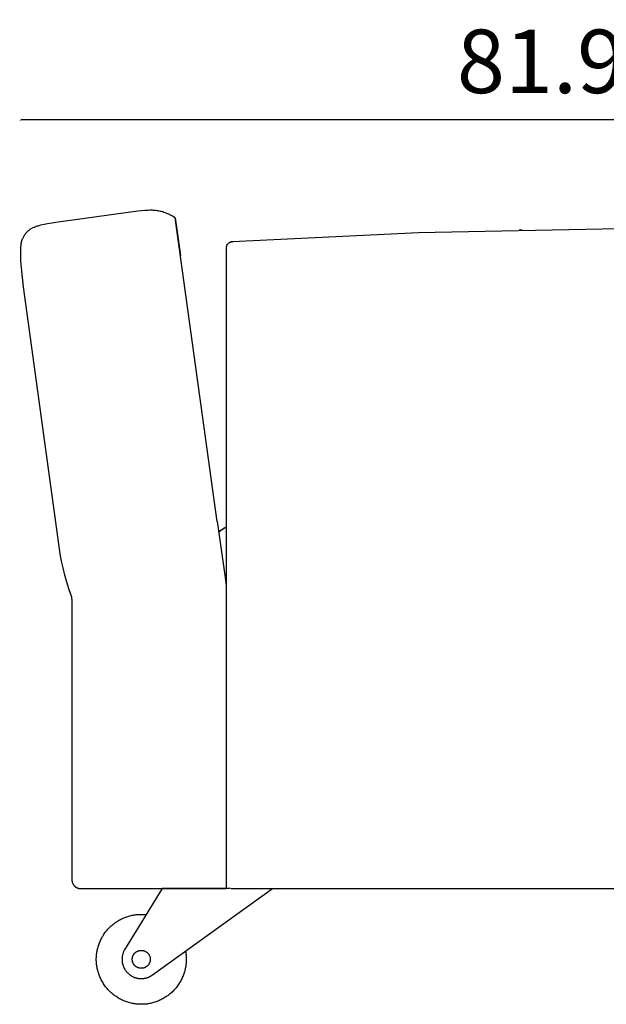
# Model space of a CAD drawing. Units: millimetres. Extents: x 1592 to 1943, y 2551 to 2758.
# Drawn here: x 1845 to 1891, y 2551 to 2629 of the extents above; entities that cross this region are included whole.
import ezdxf

# ---------------------------------------------------------------- set-up
doc = ezdxf.new("R2010")
doc.units = ezdxf.units.MM
doc.header["$MEASUREMENT"] = 0
doc.layers.add('PLASTICA - VISIBILE', color=7, linetype='Continuous')
doc.layers.add('QUOTE', color=3, linetype='Continuous')
doc.styles.get("Standard").update_dxf_attribs({"font": 'verdana.ttf', "height": 5})
doc.dimstyles.get("Standard").update_dxf_attribs({"dimtxt": 5, "dimasz": 0.18, "dimexe": 0.18, "dimexo": 0.0625, "dimgap": 2, "dimtad": 1, "dimdec": 1, "dimzin": 0, "dimdsep": 46, "dimtxsty": 'Standard', "dimblk": 'ARCHTICK', "dimcen": 0.09, "dimse1": 1, "dimse2": 1, "dimadec": 0, "dimazin": 0, "dimtfac": 1, "dimtdec": 1, "dimtofl": 0, "dimtmove": 0, "dimatfit": 3, "dimfxl": 1, "dimtolj": 1, "dimtzin": 0, "dimarcsym": 0})

# ---------------------------------------------------------------- blocks, each defined once
blk = doc.blocks.new('_ArchTick')
at = {"color": 0, "linetype": 'ByBlock', "const_width": 0.15}
blk.add_lwpolyline([(-0.5, -0.5), (0.5, 0.5)], dxfattribs=at)
blk = doc.blocks.new('*D7')
at = {"layer": 'Defpoints', "color": 0}
for p in [(1845.122, 2621.099), (1845.122, 2609.987), (1927.069, 2608.967)]:
    blk.add_point(p, dxfattribs=at)
at = {"layer": 'QUOTE', "color": 0, "lineweight": -2}
blk.add_line((1927.069, 2621.099), (1845.122, 2621.099), dxfattribs=at)
at = {"layer": 'QUOTE', "color": 0, "lineweight": -2, "xscale": 0.18, "yscale": 0.18, "zscale": 0.18, "rotation": 180}
blk.add_blockref('_ArchTick', (1845.122, 2621.099), dxfattribs=at)
at = {"layer": 'QUOTE', "color": 0, "lineweight": -2, "xscale": 0.18, "yscale": 0.18, "zscale": 0.18}
blk.add_blockref('_ArchTick', (1927.069, 2621.099), dxfattribs=at)
at = {"layer": 'QUOTE', "color": 0, "insert": (1886.096, 2625.713), "char_height": 5, "attachment_point": 5}
blk.add_mtext('\\A1;81.9', dxfattribs=at)

msp = doc.modelspace()

# ---------------------------------------------------------------- linework, layer by layer
at = {"layer": 'PLASTICA - VISIBILE'}
for points in [[(1857.271, 2613.402), (1857.067, 2613.517), (1856.964, 2613.571), (1856.859, 2613.623), (1856.765, 2613.668), (1856.669, 2613.71), (1856.573, 2613.751), (1856.475, 2613.788), (1856.386, 2613.82), (1856.296, 2613.849), (1856.205, 2613.876), (1856.114, 2613.899), (1856.025, 2613.919), (1855.936, 2613.937), (1855.847, 2613.951), (1855.758, 2613.963), (1855.667, 2613.971), (1855.576, 2613.978), (1855.478, 2613.982), (1855.38, 2613.983), (1855.268, 2613.982), (1855.144, 2613.979), (1854.882, 2613.966), (1854.608, 2613.944), (1854.335, 2613.916), (1847.881, 2613.03), (1847.549, 2612.979), (1847.218, 2612.921), (1846.942, 2612.866), (1846.668, 2612.802), (1846.525, 2612.765), (1846.454, 2612.745), (1846.384, 2612.723), (1846.326, 2612.705), (1846.269, 2612.684), (1846.212, 2612.663), (1846.156, 2612.64), (1846.104, 2612.618), (1846.054, 2612.594), (1846.003, 2612.569), (1845.954, 2612.542), (1845.909, 2612.516), (1845.864, 2612.488), (1845.82, 2612.458), (1845.777, 2612.428), (1845.735, 2612.395), (1845.694, 2612.362), (1845.654, 2612.327), (1845.616, 2612.29), (1845.578, 2612.252), (1845.542, 2612.213), (1845.507, 2612.173), (1845.474, 2612.132), (1845.44, 2612.087), (1845.408, 2612.042), (1845.378, 2611.996), (1845.349, 2611.949), (1845.319, 2611.898), (1845.291, 2611.847), (1845.265, 2611.795), (1845.24, 2611.742)], [(1860.574, 2589.474), (1857.271, 2613.402)], [(1857.271, 2613.402), (1857.684, 2610.41)], [(1926.037, 2611.53), (1908.362, 2612.331), (1892.222, 2612.525), (1876.434, 2612.219), (1861.781, 2611.496)], [(1884.366, 2612.433), (1884.617, 2612.438)], [(1849.137, 2583.506), (1848.933, 2584.096), (1848.745, 2584.69), (1848.586, 2585.249), (1848.444, 2585.813), (1848.325, 2586.351), (1848.219, 2586.915), (1848.124, 2587.504), (1845.321, 2607.956), (1845.163, 2609.441), (1845.122, 2609.987), (1845.11, 2610.22), (1845.103, 2610.453), (1845.101, 2610.661), (1845.104, 2610.869), (1845.113, 2611.044), (1845.119, 2611.131), (1845.127, 2611.218), (1845.136, 2611.295), (1845.147, 2611.371), (1845.159, 2611.44), (1845.172, 2611.508), (1845.187, 2611.571), (1845.195, 2611.601), (1845.203, 2611.632), (1845.211, 2611.659), (1845.22, 2611.687), (1845.229, 2611.714), (1845.239, 2611.741)], [(1861.337, 2611.219), (1861.33, 2611.203), (1861.323, 2611.188), (1861.316, 2611.172), (1861.31, 2611.156), (1861.305, 2611.14), (1861.3, 2611.124), (1861.296, 2611.107), (1861.292, 2611.091), (1861.289, 2611.074), (1861.287, 2611.057), (1861.285, 2611.04), (1861.283, 2611.023), (1861.282, 2611.007), (1861.282, 2610.99)], [(1861.337, 2611.219), (1861.341, 2611.227), (1861.345, 2611.234), (1861.35, 2611.242), (1861.354, 2611.25), (1861.359, 2611.258), (1861.364, 2611.265), (1861.369, 2611.273), (1861.374, 2611.28), (1861.379, 2611.287), (1861.384, 2611.294), (1861.39, 2611.302), (1861.395, 2611.309), (1861.401, 2611.315), (1861.407, 2611.322), (1861.413, 2611.329), (1861.419, 2611.336)], [(1861.419, 2611.336), (1861.427, 2611.344), (1861.436, 2611.353)], [(1861.436, 2611.353), (1861.444, 2611.361), (1861.453, 2611.369)], [(1861.453, 2611.369), (1861.465, 2611.379)], [(1861.471, 2611.384), (1861.463, 2611.377)], [(1861.651, 2611.476), (1861.638, 2611.472), (1861.626, 2611.468), (1861.613, 2611.464), (1861.601, 2611.459), (1861.589, 2611.454), (1861.576, 2611.449), (1861.564, 2611.443), (1861.553, 2611.437), (1861.541, 2611.431), (1861.529, 2611.424), (1861.518, 2611.417), (1861.507, 2611.41), (1861.496, 2611.403), (1861.485, 2611.395), (1861.475, 2611.387), (1861.465, 2611.379)], [(1861.49, 2611.398), (1861.481, 2611.391), (1861.472, 2611.384)], [(1861.756, 2611.494), (1861.739, 2611.493), (1861.723, 2611.491), (1861.707, 2611.489), (1861.69, 2611.486), (1861.674, 2611.482), (1861.658, 2611.478), (1861.642, 2611.474), (1861.626, 2611.469), (1861.611, 2611.463), (1861.595, 2611.457), (1861.58, 2611.451), (1861.565, 2611.444)], [(1861.651, 2611.476), (1861.661, 2611.479), (1861.672, 2611.482), (1861.683, 2611.484), (1861.693, 2611.486)], [(1861.755, 2611.494), (1861.755, 2611.494), (1861.755, 2611.494), (1861.755, 2611.494), (1861.755, 2611.494), (1861.755, 2611.494), (1861.755, 2611.494), (1861.755, 2611.494), (1861.755, 2611.494)], [(1861.755, 2611.494), (1861.755, 2611.494), (1861.755, 2611.494), (1861.755, 2611.494), (1861.755, 2611.494), (1861.755, 2611.494), (1861.755, 2611.494), (1861.755, 2611.494), (1861.756, 2611.494), (1861.756, 2611.494), (1861.756, 2611.494), (1861.756, 2611.494), (1861.756, 2611.494), (1861.756, 2611.494), (1861.756, 2611.494), (1861.756, 2611.494), (1861.756, 2611.494)], [(1861.756, 2611.494), (1861.781, 2611.496)], [(1861.282, 2610.99), (1861.282, 2560.972)], [(1860.574, 2589.474), (1860.574, 2589.474)], [(1860.574, 2589.474), (1861.232, 2584.868), (1861.259, 2584.617), (1861.278, 2584.397)], [(1861.278, 2589.016), (1861.123, 2588.924), (1861.048, 2588.877), (1860.974, 2588.829), (1860.902, 2588.78), (1860.831, 2588.73), (1860.761, 2588.679), (1860.692, 2588.626)], [(1860.746, 2588.666), (1860.822, 2588.721)], [(1861.278, 2589.017), (1861.14, 2588.936), (1861.005, 2588.85), (1860.878, 2588.763), (1860.753, 2588.673)], [(1861.162, 2588.612), (1861.16, 2588.612)], [(1849.137, 2583.352), (1849.137, 2583.506)], [(1849.137, 2583.352), (1849.137, 2561.264)], [(1849.137, 2561.263), (1849.137, 2561.246), (1849.138, 2561.23), (1849.139, 2561.213), (1849.14, 2561.196), (1849.142, 2561.179), (1849.144, 2561.163), (1849.147, 2561.146), (1849.15, 2561.129), (1849.153, 2561.112), (1849.157, 2561.096), (1849.161, 2561.079), (1849.166, 2561.063), (1849.171, 2561.046), (1849.176, 2561.03), (1849.182, 2561.014), (1849.189, 2560.998), (1849.195, 2560.982), (1849.202, 2560.966), (1849.21, 2560.951), (1849.217, 2560.936), (1849.226, 2560.921), (1849.234, 2560.906), (1849.243, 2560.891), (1849.252, 2560.877), (1849.261, 2560.863), (1849.271, 2560.849), (1849.281, 2560.835), (1849.292, 2560.822), (1849.302, 2560.809), (1849.313, 2560.796), (1849.324, 2560.784), (1849.336, 2560.772)], [(1849.336, 2560.772), (1849.349, 2560.759), (1849.362, 2560.746), (1849.376, 2560.733), (1849.39, 2560.721), (1849.403, 2560.711), (1849.416, 2560.701), (1849.429, 2560.691), (1849.443, 2560.681), (1849.457, 2560.672), (1849.471, 2560.663), (1849.485, 2560.654), (1849.5, 2560.646), (1849.52, 2560.635), (1849.541, 2560.624)], [(1861.282, 2560.954), (1861.282, 2560.556)], [(1849.541, 2560.624), (1849.559, 2560.616), (1849.576, 2560.609), (1849.594, 2560.602), (1849.612, 2560.595), (1849.631, 2560.589), (1849.649, 2560.583), (1849.668, 2560.578), (1849.687, 2560.574)], [(1849.687, 2560.574), (1849.706, 2560.569), (1849.726, 2560.566), (1849.746, 2560.563), (1849.765, 2560.56), (1849.785, 2560.558), (1849.805, 2560.557), (1849.825, 2560.556), (1849.845, 2560.556)], [(1849.845, 2560.556), (1861.282, 2560.555)], [(1856.245, 2560.555), (1853.283, 2555.74), (1853.258, 2555.694), (1853.234, 2555.648), (1853.212, 2555.6), (1853.192, 2555.552), (1853.173, 2555.503), (1853.157, 2555.453), (1853.141, 2555.402), (1853.128, 2555.352), (1853.116, 2555.3), (1853.106, 2555.249), (1853.098, 2555.197), (1853.092, 2555.145), (1853.087, 2555.093), (1853.085, 2555.041), (1853.084, 2554.989), (1853.084, 2554.955), (1853.085, 2554.921), (1853.087, 2554.887), (1853.09, 2554.853), (1853.094, 2554.818), (1853.098, 2554.783), (1853.103, 2554.748), (1853.109, 2554.713), (1853.116, 2554.677), (1853.124, 2554.642), (1853.133, 2554.607), (1853.143, 2554.571), (1853.153, 2554.536), (1853.165, 2554.501), (1853.177, 2554.465), (1853.191, 2554.43), (1853.205, 2554.395), (1853.22, 2554.36), (1853.236, 2554.326), (1853.254, 2554.292), (1853.272, 2554.258), (1853.291, 2554.224), (1853.311, 2554.191), (1853.331, 2554.158), (1853.353, 2554.126), (1853.376, 2554.094), (1853.399, 2554.063), (1853.423, 2554.032), (1853.449, 2554.002), (1853.474, 2553.972), (1853.501, 2553.944), (1853.529, 2553.915), (1853.557, 2553.888), (1853.586, 2553.861), (1853.615, 2553.835), (1853.645, 2553.81), (1853.676, 2553.786), (1853.707, 2553.763), (1853.739, 2553.74), (1853.771, 2553.718), (1853.804, 2553.697), (1853.837, 2553.678), (1853.871, 2553.659), (1853.905, 2553.64), (1853.939, 2553.623), (1853.974, 2553.607), (1854.008, 2553.592), (1854.043, 2553.577), (1854.078, 2553.564), (1854.114, 2553.552), (1854.149, 2553.54), (1854.184, 2553.529), (1854.22, 2553.52), (1854.255, 2553.511), (1854.291, 2553.503), (1854.326, 2553.496), (1854.361, 2553.49), (1854.396, 2553.485), (1854.431, 2553.481), (1854.466, 2553.477), (1854.5, 2553.474), (1854.534, 2553.472), (1854.568, 2553.471), (1854.602, 2553.471), (1854.631, 2553.471), (1854.66, 2553.472), (1854.69, 2553.473), (1854.719, 2553.475), (1854.748, 2553.478), (1854.778, 2553.481), (1854.807, 2553.485), (1854.836, 2553.489), (1854.865, 2553.494), (1854.895, 2553.499), (1854.924, 2553.505), (1854.953, 2553.512), (1854.982, 2553.519), (1855.01, 2553.527), (1855.039, 2553.535), (1855.067, 2553.544), (1855.096, 2553.553), (1855.124, 2553.563), (1855.152, 2553.574), (1855.179, 2553.585), (1855.207, 2553.596), (1855.234, 2553.608), (1855.261, 2553.621), (1855.287, 2553.634), (1855.314, 2553.648), (1855.339, 2553.662), (1855.365, 2553.677), (1855.39, 2553.692), (1855.415, 2553.707), (1855.44, 2553.723), (1855.464, 2553.739), (1855.488, 2553.756)], [(1855.488, 2553.756), (1864.952, 2560.556)], [(1861.282, 2560.555), (1856.245, 2560.555)], [(1861.62, 2560.561), (1861.282, 2560.561)], [(1861.687, 2560.556), (1861.786, 2560.556)], [(1861.786, 2560.556), (1869.821, 2560.556)], [(1869.821, 2560.556), (1874.043, 2560.556)], [(1874.043, 2560.556), (1926.069, 2560.556)], [(1851.06, 2554.989), (1851.061, 2555.068), (1851.063, 2555.147), (1851.068, 2555.227), (1851.074, 2555.307), (1851.082, 2555.388), (1851.092, 2555.47), (1851.105, 2555.551), (1851.119, 2555.634), (1851.135, 2555.716), (1851.153, 2555.798), (1851.174, 2555.881), (1851.196, 2555.964), (1851.221, 2556.046), (1851.248, 2556.129), (1851.277, 2556.211), (1851.308, 2556.293), (1851.342, 2556.374), (1851.378, 2556.456), (1851.415, 2556.536), (1851.455, 2556.616), (1851.498, 2556.695), (1851.542, 2556.774), (1851.589, 2556.851), (1851.637, 2556.927), (1851.688, 2557.003), (1851.741, 2557.077), (1851.795, 2557.15), (1851.852, 2557.222), (1851.911, 2557.292), (1851.971, 2557.361), (1852.033, 2557.428), (1852.097, 2557.494), (1852.163, 2557.558), (1852.23, 2557.62), (1852.299, 2557.681), (1852.369, 2557.739), (1852.441, 2557.796), (1852.514, 2557.851), (1852.588, 2557.903), (1852.664, 2557.954), (1852.74, 2558.003), (1852.818, 2558.049), (1852.896, 2558.093), (1852.975, 2558.136), (1853.055, 2558.176), (1853.136, 2558.214), (1853.217, 2558.249), (1853.298, 2558.283), (1853.38, 2558.314), (1853.462, 2558.343), (1853.545, 2558.37), (1853.627, 2558.395), (1853.71, 2558.417), (1853.793, 2558.438), (1853.875, 2558.456), (1853.958, 2558.472), (1854.04, 2558.486), (1854.121, 2558.499), (1854.203, 2558.509), (1854.284, 2558.517), (1854.364, 2558.523), (1854.444, 2558.528), (1854.523, 2558.531), (1854.602, 2558.531)], [(1854.602, 2558.531), (1854.698, 2558.53), (1854.795, 2558.526), (1854.891, 2558.52), (1854.986, 2558.511)], [(1854.602, 2555.697), (1854.618, 2555.697), (1854.634, 2555.697), (1854.65, 2555.696), (1854.666, 2555.695), (1854.682, 2555.693), (1854.698, 2555.691), (1854.715, 2555.688), (1854.731, 2555.686), (1854.747, 2555.682), (1854.764, 2555.679), (1854.781, 2555.675), (1854.797, 2555.67), (1854.814, 2555.665), (1854.83, 2555.66), (1854.846, 2555.654), (1854.863, 2555.648), (1854.879, 2555.641), (1854.895, 2555.634), (1854.912, 2555.626), (1854.927, 2555.618), (1854.943, 2555.61), (1854.959, 2555.601), (1854.974, 2555.592), (1854.99, 2555.582), (1855.005, 2555.572), (1855.02, 2555.561), (1855.034, 2555.55), (1855.049, 2555.539), (1855.063, 2555.527), (1855.076, 2555.515), (1855.09, 2555.503), (1855.103, 2555.49), (1855.116, 2555.477), (1855.128, 2555.463), (1855.14, 2555.45), (1855.152, 2555.436), (1855.163, 2555.421), (1855.174, 2555.407), (1855.185, 2555.392), (1855.195, 2555.377), (1855.205, 2555.361), (1855.214, 2555.346), (1855.223, 2555.33), (1855.231, 2555.314), (1855.239, 2555.298), (1855.247, 2555.282), (1855.254, 2555.266), (1855.261, 2555.25), (1855.267, 2555.233), (1855.273, 2555.217), (1855.278, 2555.2), (1855.283, 2555.184), (1855.288, 2555.167), (1855.292, 2555.151), (1855.295, 2555.134), (1855.299, 2555.118), (1855.302, 2555.101), (1855.304, 2555.085), (1855.306, 2555.069), (1855.308, 2555.053), (1855.309, 2555.037), (1855.31, 2555.021), (1855.31, 2555.005), (1855.311, 2554.989), (1855.31, 2554.973), (1855.31, 2554.957), (1855.309, 2554.941), (1855.308, 2554.925), (1855.306, 2554.909), (1855.304, 2554.893), (1855.302, 2554.877), (1855.299, 2554.86), (1855.295, 2554.844), (1855.292, 2554.827), (1855.288, 2554.811), (1855.283, 2554.794), (1855.278, 2554.778), (1855.273, 2554.761), (1855.267, 2554.745), (1855.261, 2554.728), (1855.254, 2554.712), (1855.247, 2554.696), (1855.239, 2554.68), (1855.231, 2554.664), (1855.223, 2554.648), (1855.214, 2554.632), (1855.205, 2554.617), (1855.195, 2554.601), (1855.185, 2554.586), (1855.174, 2554.571), (1855.163, 2554.557), (1855.152, 2554.542), (1855.14, 2554.528), (1855.128, 2554.515), (1855.116, 2554.501), (1855.103, 2554.488), (1855.09, 2554.475), (1855.076, 2554.463), (1855.063, 2554.451), (1855.049, 2554.439), (1855.034, 2554.428), (1855.02, 2554.417), (1855.005, 2554.406), (1854.99, 2554.396), (1854.974, 2554.386), (1854.959, 2554.377), (1854.943, 2554.368), (1854.927, 2554.36), (1854.912, 2554.352), (1854.895, 2554.344), (1854.879, 2554.337), (1854.863, 2554.33), (1854.846, 2554.324), (1854.83, 2554.318), (1854.814, 2554.313), (1854.797, 2554.308), (1854.781, 2554.303), (1854.764, 2554.299), (1854.747, 2554.296), (1854.731, 2554.292), (1854.715, 2554.29), (1854.698, 2554.287), (1854.682, 2554.285), (1854.666, 2554.283), (1854.65, 2554.282), (1854.634, 2554.281), (1854.618, 2554.281), (1854.602, 2554.281), (1854.586, 2554.281), (1854.571, 2554.281), (1854.555, 2554.282), (1854.538, 2554.283), (1854.522, 2554.285), (1854.506, 2554.287), (1854.49, 2554.29), (1854.473, 2554.292), (1854.457, 2554.296), (1854.44, 2554.299), (1854.424, 2554.303), (1854.407, 2554.308), (1854.391, 2554.313), (1854.374, 2554.318), (1854.358, 2554.324), (1854.341, 2554.33), (1854.325, 2554.337), (1854.309, 2554.344), (1854.293, 2554.352), (1854.277, 2554.36), (1854.261, 2554.368), (1854.245, 2554.377), (1854.23, 2554.386), (1854.214, 2554.396), (1854.199, 2554.406), (1854.184, 2554.417), (1854.17, 2554.428), (1854.156, 2554.439), (1854.141, 2554.451), (1854.128, 2554.463), (1854.114, 2554.475), (1854.101, 2554.488), (1854.088, 2554.501), (1854.076, 2554.515), (1854.064, 2554.528), (1854.052, 2554.542), (1854.041, 2554.557), (1854.03, 2554.571), (1854.019, 2554.586), (1854.009, 2554.601), (1853.999, 2554.617), (1853.99, 2554.632), (1853.981, 2554.648), (1853.973, 2554.664), (1853.965, 2554.68), (1853.957, 2554.696), (1853.95, 2554.712), (1853.943, 2554.728), (1853.937, 2554.745), (1853.931, 2554.761), (1853.926, 2554.778), (1853.921, 2554.794), (1853.916, 2554.811), (1853.912, 2554.827), (1853.909, 2554.844), (1853.905, 2554.86), (1853.903, 2554.877), (1853.9, 2554.893), (1853.898, 2554.909), (1853.896, 2554.925), (1853.895, 2554.941), (1853.894, 2554.957), (1853.894, 2554.973), (1853.894, 2554.989), (1853.894, 2555.005), (1853.894, 2555.021), (1853.895, 2555.037), (1853.896, 2555.053), (1853.898, 2555.069), (1853.9, 2555.085), (1853.903, 2555.101), (1853.905, 2555.118), (1853.909, 2555.134), (1853.912, 2555.151), (1853.916, 2555.167), (1853.921, 2555.184), (1853.926, 2555.2), (1853.931, 2555.217), (1853.937, 2555.233), (1853.943, 2555.25), (1853.95, 2555.266), (1853.957, 2555.282), (1853.965, 2555.298), (1853.973, 2555.314), (1853.981, 2555.33), (1853.99, 2555.346), (1853.999, 2555.361), (1854.009, 2555.377), (1854.019, 2555.392), (1854.03, 2555.407), (1854.041, 2555.421), (1854.052, 2555.436), (1854.064, 2555.45), (1854.076, 2555.463), (1854.088, 2555.477), (1854.101, 2555.49), (1854.114, 2555.503), (1854.128, 2555.515), (1854.141, 2555.527), (1854.156, 2555.539), (1854.17, 2555.55), (1854.184, 2555.561), (1854.199, 2555.572), (1854.214, 2555.582), (1854.23, 2555.592), (1854.245, 2555.601), (1854.261, 2555.61), (1854.277, 2555.618), (1854.293, 2555.626), (1854.309, 2555.634), (1854.325, 2555.641), (1854.341, 2555.648), (1854.358, 2555.654), (1854.374, 2555.66), (1854.391, 2555.665), (1854.407, 2555.67), (1854.424, 2555.675), (1854.44, 2555.679), (1854.457, 2555.682), (1854.473, 2555.686), (1854.49, 2555.688), (1854.506, 2555.691), (1854.522, 2555.693), (1854.538, 2555.695), (1854.555, 2555.696), (1854.571, 2555.697), (1854.586, 2555.697), (1854.602, 2555.697)], [(1858.087, 2555.624), (1858.101, 2555.545), (1858.112, 2555.466), (1858.122, 2555.387), (1858.13, 2555.308), (1858.136, 2555.228), (1858.141, 2555.148), (1858.144, 2555.069), (1858.144, 2554.989)], [(1854.602, 2551.447), (1854.523, 2551.447), (1854.444, 2551.45), (1854.364, 2551.455), (1854.284, 2551.461), (1854.203, 2551.469), (1854.121, 2551.479), (1854.04, 2551.492), (1853.958, 2551.506), (1853.875, 2551.522), (1853.793, 2551.54), (1853.71, 2551.561), (1853.627, 2551.583), (1853.545, 2551.608), (1853.462, 2551.635), (1853.38, 2551.664), (1853.298, 2551.695), (1853.217, 2551.729), (1853.136, 2551.764), (1853.055, 2551.802), (1852.975, 2551.842), (1852.896, 2551.885), (1852.818, 2551.929), (1852.74, 2551.975), (1852.664, 2552.024), (1852.588, 2552.075), (1852.514, 2552.127), (1852.441, 2552.182), (1852.369, 2552.239), (1852.299, 2552.297), (1852.23, 2552.358), (1852.163, 2552.42), (1852.097, 2552.484), (1852.033, 2552.55), (1851.971, 2552.617), (1851.911, 2552.686), (1851.852, 2552.756), (1851.795, 2552.828), (1851.741, 2552.901), (1851.688, 2552.975), (1851.637, 2553.051), (1851.589, 2553.127), (1851.542, 2553.204), (1851.498, 2553.283), (1851.455, 2553.362), (1851.415, 2553.442), (1851.378, 2553.522), (1851.342, 2553.604), (1851.308, 2553.685), (1851.277, 2553.767), (1851.248, 2553.849), (1851.221, 2553.932), (1851.196, 2554.014), (1851.174, 2554.097), (1851.153, 2554.18), (1851.135, 2554.262), (1851.119, 2554.344), (1851.105, 2554.427), (1851.092, 2554.508), (1851.082, 2554.59), (1851.074, 2554.671), (1851.068, 2554.751), (1851.063, 2554.831), (1851.061, 2554.91), (1851.06, 2554.989)], [(1858.144, 2554.989), (1858.144, 2554.91), (1858.141, 2554.831), (1858.136, 2554.751), (1858.13, 2554.671), (1858.122, 2554.59), (1858.112, 2554.508), (1858.1, 2554.427), (1858.085, 2554.344), (1858.069, 2554.262), (1858.051, 2554.18), (1858.03, 2554.097), (1858.008, 2554.014), (1857.983, 2553.932), (1857.956, 2553.849), (1857.927, 2553.767), (1857.896, 2553.685), (1857.862, 2553.604), (1857.827, 2553.522), (1857.789, 2553.442), (1857.749, 2553.362), (1857.707, 2553.283), (1857.662, 2553.204), (1857.616, 2553.127), (1857.567, 2553.051), (1857.516, 2552.975), (1857.464, 2552.901), (1857.409, 2552.828), (1857.352, 2552.756), (1857.294, 2552.686), (1857.233, 2552.617), (1857.171, 2552.55), (1857.107, 2552.484), (1857.041, 2552.42), (1856.974, 2552.358), (1856.905, 2552.297), (1856.835, 2552.239), (1856.763, 2552.182), (1856.69, 2552.127), (1856.616, 2552.075), (1856.541, 2552.024), (1856.464, 2551.975), (1856.387, 2551.929), (1856.308, 2551.885), (1856.229, 2551.842), (1856.149, 2551.802), (1856.069, 2551.764), (1855.988, 2551.729), (1855.906, 2551.695), (1855.824, 2551.664), (1855.742, 2551.635), (1855.659, 2551.608), (1855.577, 2551.583), (1855.494, 2551.561), (1855.412, 2551.54), (1855.329, 2551.522), (1855.247, 2551.506), (1855.165, 2551.492), (1855.083, 2551.479), (1855.001, 2551.469), (1854.92, 2551.461), (1854.84, 2551.455), (1854.76, 2551.45), (1854.681, 2551.447), (1854.602, 2551.447)]]:
    msp.add_lwpolyline(points, dxfattribs=at)

# ---------------------------------------------------------------- dimensions: what is measured, and where the dimension line sits
at = {"layer": 'QUOTE'}
dim = msp.add_linear_dim(base=(1845.122, 2621.099), p1=(1927.069, 2608.967), p2=(1845.122, 2609.987), angle=180, dimstyle='Standard', dxfattribs=at)
dim.commit()
dim.dimension.update_dxf_attribs({"geometry": '*D7', "text_midpoint": (1886.096, 2625.713)})

doc.saveas('drawing.dxf')
